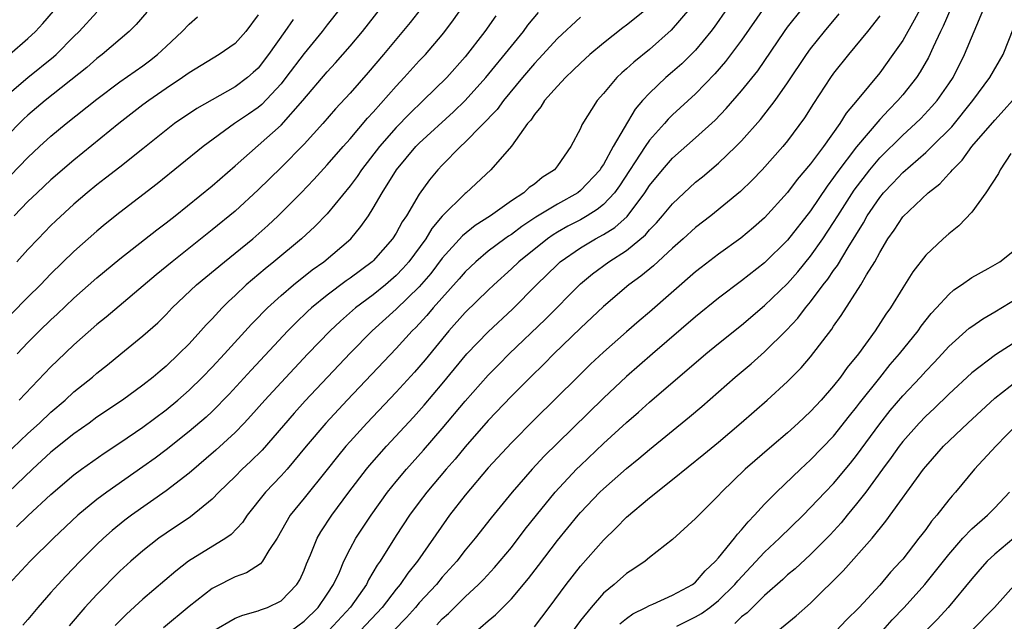
# Model space of a CAD drawing. Units: inches. Extents: x 2589000 to 2590820, y 1551000 to 1552583.
# Drawn here: x 2589158 to 2589244, y 1551490 to 1551542 of the extents above; entities that cross this region are included whole.
import ezdxf

# ---------------------------------------------------------------- set-up
doc = ezdxf.new("R2010")
doc.units = ezdxf.units.IN
doc.header["$MEASUREMENT"] = 0
doc.layers.add('LD25891551_2ft', color=253, linetype='Continuous')

msp = doc.modelspace()

# ---------------------------------------------------------------- linework, layer by layer
at = {"layer": 'LD25891551_2ft'}
for points, elevation in [([(2589237, 1551543.87), (2589236.007, 1551541.993), (2589235, 1551540.23), (2589234.143, 1551539), (2589233, 1551537.421), (2589231.048, 1551535.048), (2589230.08, 1551533.92), (2589229.525, 1551533), (2589228.105, 1551531), (2589227, 1551529.517), (2589225.846, 1551528.154), (2589225, 1551527.026), (2589223, 1551524.835), (2589222.024, 1551523.975), (2589220.938, 1551523.062), (2589219, 1551521.654), (2589217.488, 1551520.512), (2589217, 1551520.123), (2589213, 1551516.625), (2589212.109, 1551515.891), (2589211, 1551514.934), (2589209, 1551513.161), (2589207.888, 1551512.112), (2589206.74, 1551511), (2589203, 1551507.305), (2589201, 1551505.293), (2589199, 1551503.101), (2589197, 1551500.73), (2589195.636, 1551499), (2589195.365, 1551498.635), (2589192.836, 1551495), (2589192.017, 1551493.983), (2589191.345, 1551493), (2589191, 1551492.587), (2589189.773, 1551491), (2589187.903, 1551489)], 7806), ([(2589157, 1551504.19), (2589159, 1551506.093), (2589160.002, 1551507), (2589161, 1551507.945), (2589162.24, 1551509), (2589163, 1551509.705), (2589164.6, 1551511), (2589165, 1551511.347), (2589165.931, 1551512.069), (2589167.089, 1551513), (2589169, 1551514.564), (2589170.283, 1551515.717), (2589171, 1551516.431), (2589171.542, 1551517), (2589173.652, 1551519), (2589176.068, 1551521), (2589177, 1551521.742), (2589178.536, 1551523), (2589179.841, 1551524.159), (2589180.737, 1551525), (2589182.748, 1551527), (2589183.856, 1551528.144), (2589185, 1551529.41), (2589186.382, 1551531), (2589187, 1551531.686), (2589188.517, 1551533.483), (2589189, 1551534.004), (2589191, 1551536.265), (2589191.7, 1551537), (2589193, 1551538.439), (2589193.529, 1551539), (2589195, 1551540.712), (2589195.233, 1551541), (2589195.983, 1551542.017), (2589196.665, 1551543)], 7828), ([(2589186.134, 1551543), (2589185, 1551541.568), (2589184.567, 1551541), (2589183, 1551539.102), (2589181.423, 1551537), (2589181, 1551536.469), (2589179.33, 1551534.67), (2589179, 1551534.398), (2589178.179, 1551533.821), (2589176.96, 1551533), (2589174.223, 1551531), (2589170.238, 1551527.762), (2589167, 1551525.296), (2589165.723, 1551524.277), (2589165, 1551523.675), (2589163, 1551521.896), (2589161, 1551519.947), (2589160.089, 1551519), (2589159, 1551517.923), (2589157.55, 1551516.45)], 7834), ([(2589158.071, 1551513), (2589159, 1551514.001), (2589159.996, 1551515), (2589161, 1551515.968), (2589161.542, 1551516.457), (2589163, 1551517.836), (2589165, 1551519.599), (2589167, 1551521.247), (2589170.213, 1551523.787), (2589171, 1551524.38), (2589171.784, 1551525), (2589175, 1551527.59), (2589177, 1551529.322), (2589181, 1551532.855), (2589182.885, 1551535), (2589185, 1551537.501), (2589185.724, 1551538.276), (2589187, 1551539.74), (2589188.059, 1551541), (2589189.641, 1551543)], 7832), ([(2589193.157, 1551543), (2589192.217, 1551541.783), (2589189.9, 1551539), (2589188.563, 1551537.437), (2589187, 1551535.655), (2589185.729, 1551534.271), (2589184.613, 1551533), (2589183, 1551531.227), (2589181, 1551529.191), (2589179, 1551527.241), (2589177, 1551525.413), (2589175, 1551523.769), (2589171.533, 1551521), (2589170.139, 1551519.861), (2589165.805, 1551516.195), (2589165, 1551515.552), (2589163, 1551513.792), (2589161.561, 1551512.439), (2589161, 1551511.89), (2589158.242, 1551509)], 7830), ([(2589213, 1551543.141), (2589211, 1551541.535), (2589210.689, 1551541.31), (2589209, 1551539.976), (2589207.822, 1551539), (2589207, 1551538.256), (2589206.371, 1551537.629), (2589205.693, 1551537), (2589205, 1551536.261), (2589203.892, 1551535), (2589203.552, 1551534.448), (2589203, 1551533.8), (2589202.69, 1551533.309), (2589202.411, 1551533), (2589201, 1551531.031), (2589199.223, 1551529), (2589197.078, 1551527), (2589197, 1551526.942), (2589195, 1551524.966), (2589194.104, 1551523.896), (2589193.565, 1551523), (2589192.099, 1551521), (2589191.588, 1551520.412), (2589191, 1551519.805), (2589190.07, 1551519), (2589189, 1551518.14), (2589187.468, 1551517), (2589186.148, 1551515.852), (2589185.249, 1551515), (2589183.327, 1551513), (2589181, 1551510.535), (2589179.589, 1551509), (2589178.379, 1551507.622), (2589177.799, 1551507), (2589177, 1551506.174), (2589175.34, 1551504.66), (2589173, 1551502.662), (2589171, 1551501.104), (2589168.002, 1551499), (2589167.431, 1551498.569), (2589166.324, 1551497.676), (2589165.558, 1551497), (2589165, 1551496.471), (2589163.537, 1551495), (2589162.286, 1551493.714), (2589161.625, 1551493), (2589161, 1551492.289), (2589159.876, 1551491), (2589159, 1551489.951), (2589158.552, 1551489.448)], 7820), ([(2589216.516, 1551543), (2589214.893, 1551541.107), (2589213, 1551539.448), (2589211.649, 1551538.35), (2589211, 1551537.744), (2589210.597, 1551537.403), (2589210.174, 1551537), (2589209, 1551535.603), (2589208.46, 1551535), (2589207.115, 1551532.886), (2589207, 1551532.591), (2589206.173, 1551531), (2589205, 1551529.335), (2589204.736, 1551529), (2589203.683, 1551528.317), (2589203, 1551527.754), (2589202.558, 1551527.442), (2589202.082, 1551527), (2589201, 1551526.296), (2589199.182, 1551525), (2589197.849, 1551524.151), (2589196.749, 1551523.251), (2589195, 1551521.31), (2589194.003, 1551519.997), (2589193, 1551518.833), (2589191, 1551516.887), (2589188.905, 1551515), (2589187, 1551513.061), (2589183.075, 1551508.925), (2589182.126, 1551507.874), (2589179.344, 1551504.656), (2589178.341, 1551503.658), (2589177.62, 1551503), (2589177, 1551502.377), (2589175.582, 1551501), (2589175, 1551500.384), (2589173.137, 1551498.863), (2589171, 1551497.445), (2589170.382, 1551497), (2589169, 1551495.899), (2589167.956, 1551495), (2589167, 1551494.136), (2589165, 1551492.132), (2589163.956, 1551491), (2589162.594, 1551489.406)], 7818), ([(2589219.745, 1551543), (2589218.622, 1551541.378), (2589218.339, 1551541), (2589217, 1551539.375), (2589216.636, 1551539), (2589215.8, 1551538.2), (2589215, 1551537.485), (2589214.429, 1551537), (2589213, 1551535.65), (2589212.405, 1551535), (2589211.751, 1551534.249), (2589209.847, 1551531), (2589209, 1551529.456), (2589208.808, 1551529.192), (2589208.709, 1551529), (2589207, 1551527.182), (2589206.769, 1551527), (2589205, 1551526.005), (2589203.135, 1551524.865), (2589201.92, 1551524.08), (2589201, 1551523.388), (2589200.76, 1551523.24), (2589200.429, 1551523), (2589199, 1551521.913), (2589197.907, 1551521), (2589197, 1551520.137), (2589196.474, 1551519.526), (2589194.214, 1551517), (2589193.663, 1551516.337), (2589193, 1551515.615), (2589192.702, 1551515.298), (2589192.394, 1551515), (2589191, 1551513.469), (2589186.744, 1551509), (2589184.876, 1551507), (2589183.181, 1551505), (2589181.515, 1551503), (2589181, 1551502.421), (2589179.634, 1551501), (2589178.036, 1551499), (2589177.633, 1551498.367), (2589176.674, 1551497.326), (2589176.205, 1551497), (2589172.949, 1551495), (2589171.847, 1551494.153), (2589169, 1551491.713), (2589167.579, 1551490.421), (2589167, 1551489.838), (2589166.585, 1551489.415)], 7816), ([(2589223, 1551543.108), (2589221, 1551540.261), (2589219.612, 1551538.388), (2589218.677, 1551537.323), (2589217, 1551535.6), (2589215, 1551533.757), (2589214.617, 1551533.383), (2589214.295, 1551533), (2589213, 1551531.557), (2589212.616, 1551531), (2589210.405, 1551527.595), (2589209.972, 1551527), (2589209, 1551525.975), (2589208.464, 1551525.536), (2589207.591, 1551525), (2589207, 1551524.66), (2589205.915, 1551524.085), (2589205, 1551523.567), (2589204.643, 1551523.357), (2589204.129, 1551523), (2589201.647, 1551521), (2589201, 1551520.379), (2589199.474, 1551519), (2589199, 1551518.552), (2589197, 1551516.592), (2589195.581, 1551515), (2589193.506, 1551512.494), (2589192.579, 1551511.421), (2589191, 1551509.687), (2589188.452, 1551507), (2589187, 1551505.415), (2589186.632, 1551505), (2589185.893, 1551504.107), (2589185, 1551502.968), (2589183, 1551500.47), (2589181.799, 1551499), (2589180.657, 1551497), (2589179.936, 1551495.937), (2589179.377, 1551495), (2589179.214, 1551494.787), (2589177.995, 1551494.005), (2589177, 1551493.648), (2589175.237, 1551492.763), (2589175, 1551492.626), (2589173, 1551491.063), (2589170.779, 1551489.221)], 7814), ([(2589175, 1551488.897), (2589177, 1551490.058), (2589177.681, 1551490.319), (2589179, 1551490.696), (2589179.211, 1551490.789), (2589179.827, 1551491), (2589181, 1551491.564), (2589182.362, 1551493), (2589182.616, 1551493.384), (2589183, 1551494.224), (2589183.219, 1551494.781), (2589183.555, 1551495.555), (2589184.124, 1551497), (2589184.445, 1551497.555), (2589185.403, 1551499), (2589186.897, 1551501), (2589188.421, 1551503), (2589188.681, 1551503.319), (2589190.166, 1551505), (2589192.49, 1551507.51), (2589193.436, 1551508.564), (2589195, 1551510.409), (2589197.134, 1551513), (2589199, 1551514.937), (2589201.102, 1551516.898), (2589203.195, 1551519), (2589205, 1551520.769), (2589205.256, 1551521), (2589207, 1551522.209), (2589208.326, 1551523), (2589209, 1551523.368), (2589210.005, 1551523.995), (2589211.052, 1551524.948), (2589212.605, 1551527), (2589213, 1551527.617), (2589214.122, 1551529), (2589215, 1551530.001), (2589217, 1551531.764), (2589218.696, 1551533.304), (2589219.675, 1551534.326), (2589221, 1551535.852), (2589222.402, 1551537.598), (2589224.726, 1551541), (2589225, 1551541.372), (2589226.283, 1551543)], 7812), ([(2589239.182, 1551543), (2589238.528, 1551541.472), (2589238.286, 1551541), (2589237.644, 1551539.644), (2589237.246, 1551538.754), (2589236.513, 1551537.487), (2589236.185, 1551537), (2589235, 1551535.5), (2589234.584, 1551535), (2589233.794, 1551534.206), (2589233, 1551533.357), (2589231, 1551530.998), (2589229.276, 1551528.724), (2589229, 1551528.316), (2589228.425, 1551527.575), (2589227, 1551525.436), (2589225, 1551522.871), (2589223, 1551520.92), (2589221, 1551519.353), (2589219, 1551517.847), (2589217, 1551516.228), (2589213.251, 1551513), (2589211, 1551511.035), (2589209, 1551509.16), (2589205, 1551505.259), (2589203.865, 1551504.135), (2589202.809, 1551503), (2589201.067, 1551501), (2589199.238, 1551498.762), (2589197.852, 1551497), (2589197, 1551495.972), (2589196.254, 1551495), (2589195, 1551493.617), (2589194.488, 1551493), (2589193, 1551491.381), (2589192.68, 1551491), (2589191.888, 1551490.112), (2589190.787, 1551489)], 7804), ([(2589194.521, 1551489.479), (2589195, 1551490.008), (2589195.528, 1551490.472), (2589197, 1551491.927), (2589198.149, 1551493), (2589198.574, 1551493.426), (2589199.539, 1551494.461), (2589201, 1551496.206), (2589202.211, 1551497.789), (2589203.173, 1551499), (2589204.818, 1551501), (2589206.669, 1551503), (2589207, 1551503.332), (2589209, 1551505.237), (2589211, 1551507.065), (2589212.042, 1551507.958), (2589213, 1551508.811), (2589217.89, 1551513), (2589219, 1551513.914), (2589221, 1551515.51), (2589223, 1551517.198), (2589225, 1551519.129), (2589225.88, 1551520.12), (2589227, 1551521.483), (2589228.073, 1551523), (2589229, 1551524.409), (2589229.357, 1551525), (2589230.775, 1551527.225), (2589232.147, 1551529), (2589233, 1551530.019), (2589235, 1551531.994), (2589236.125, 1551533), (2589236.566, 1551533.434), (2589237.527, 1551534.473), (2589237.982, 1551535), (2589239, 1551536.441), (2589239.374, 1551537), (2589240.38, 1551539), (2589242.055, 1551543)], 7802), ([(2589169.333, 1551542.667), (2589168.406, 1551541.594), (2589167.791, 1551541), (2589165.459, 1551539), (2589165, 1551538.657), (2589164.12, 1551537.88), (2589160.492, 1551535), (2589159, 1551533.734), (2589158.621, 1551533.379), (2589157, 1551531.725)], 7842), ([(2589157, 1551535.294), (2589158.985, 1551537.015), (2589161.212, 1551538.788), (2589161.447, 1551539), (2589163, 1551540.563), (2589163.452, 1551541), (2589165, 1551542.664)], 7844), ([(2589207, 1551542.255), (2589205, 1551540.379), (2589203.384, 1551538.616), (2589203, 1551538.222), (2589201.967, 1551537), (2589200.314, 1551535), (2589199.764, 1551534.236), (2589197, 1551531.382), (2589196.587, 1551531), (2589195, 1551529.404), (2589194.614, 1551529), (2589193.878, 1551528.122), (2589193, 1551526.89), (2589191.893, 1551525), (2589191.529, 1551524.471), (2589191, 1551523.501), (2589190.678, 1551523), (2589189, 1551521.079), (2589188.917, 1551521), (2589187, 1551519.578), (2589186.658, 1551519.342), (2589185, 1551518.099), (2589183.643, 1551517), (2589183.306, 1551516.694), (2589182.285, 1551515.715), (2589181.593, 1551515), (2589178.397, 1551511.603), (2589176.48, 1551509.52), (2589175, 1551508.017), (2589174.478, 1551507.522), (2589173, 1551506.265), (2589171, 1551504.677), (2589170.045, 1551503.955), (2589169, 1551503.203), (2589165.848, 1551501), (2589165, 1551500.365), (2589163.351, 1551499), (2589161.216, 1551497), (2589159.186, 1551495), (2589157.302, 1551493)], 7822), ([(2589199.639, 1551542.361), (2589198.709, 1551541), (2589197, 1551538.79), (2589195.392, 1551537), (2589193.354, 1551535), (2589192.146, 1551533.854), (2589191, 1551532.665), (2589189.556, 1551531), (2589187.989, 1551529), (2589187.595, 1551528.405), (2589187, 1551527.61), (2589185, 1551525.161), (2589183.932, 1551524.068), (2589182.76, 1551523), (2589180.374, 1551521), (2589179.613, 1551520.387), (2589178.523, 1551519.477), (2589177.972, 1551519), (2589177, 1551518.079), (2589176.434, 1551517.566), (2589175.87, 1551517), (2589175, 1551516.059), (2589174.477, 1551515.523), (2589174.017, 1551515), (2589173, 1551513.894), (2589172.128, 1551513), (2589171, 1551511.935), (2589170.486, 1551511.515), (2589169.893, 1551511), (2589169, 1551510.297), (2589167.215, 1551509), (2589165, 1551507.503), (2589164.319, 1551507), (2589163, 1551506.069), (2589161, 1551504.462), (2589159.412, 1551503), (2589157.307, 1551501)], 7826), ([(2589157.391, 1551539), (2589159, 1551540.377), (2589159.671, 1551541), (2589160.3, 1551541.701), (2589161.222, 1551542.778)], 7846), ([(2589157.5, 1551528.5), (2589159, 1551530.062), (2589160.006, 1551531), (2589161, 1551531.902), (2589162.338, 1551533), (2589165, 1551535.117), (2589167, 1551536.618), (2589169, 1551538.031), (2589169.558, 1551538.442), (2589170.268, 1551539), (2589171, 1551539.702), (2589172.404, 1551541), (2589173, 1551541.646), (2589173.74, 1551542.26)], 7840), ([(2589179, 1551542.448), (2589177.946, 1551541), (2589177, 1551539.971), (2589175.617, 1551539), (2589173, 1551537.42), (2589172.435, 1551537), (2589171, 1551536.042), (2589169.499, 1551535), (2589169, 1551534.629), (2589166.909, 1551533), (2589163, 1551529.842), (2589161, 1551528.127), (2589159.797, 1551527), (2589159, 1551526.226), (2589157.804, 1551525)], 7838), ([(2589158.018, 1551497.981), (2589159, 1551498.958), (2589161, 1551500.803), (2589163, 1551502.505), (2589163.666, 1551503), (2589165.624, 1551504.376), (2589167, 1551505.285), (2589169, 1551506.65), (2589171, 1551508.156), (2589172.021, 1551509), (2589173, 1551509.862), (2589174.167, 1551511), (2589175, 1551511.857), (2589176.07, 1551513), (2589178.425, 1551515.575), (2589179, 1551516.157), (2589179.405, 1551516.595), (2589179.817, 1551517), (2589181, 1551518.085), (2589182.07, 1551519), (2589183.705, 1551520.295), (2589184.699, 1551521), (2589187.047, 1551523), (2589187.938, 1551524.062), (2589188.582, 1551525), (2589189, 1551525.649), (2589189.782, 1551527), (2589191.029, 1551529), (2589192.705, 1551531), (2589193, 1551531.302), (2589195.985, 1551534.015), (2589197.002, 1551535), (2589198.795, 1551537), (2589201, 1551539.739), (2589202.047, 1551541), (2589202.447, 1551541.553), (2589203.359, 1551542.641)], 7824), ([(2589181.892, 1551489), (2589183, 1551489.792), (2589184.227, 1551491), (2589185, 1551492.139), (2589185.555, 1551493), (2589186.059, 1551494.059), (2589186.462, 1551495), (2589187, 1551496.07), (2589187.502, 1551497), (2589188.816, 1551499), (2589190.245, 1551501), (2589191, 1551501.939), (2589191.884, 1551503), (2589193.357, 1551504.644), (2589195, 1551506.528), (2589197, 1551508.899), (2589199, 1551511.171), (2589199.905, 1551512.095), (2589200.822, 1551513), (2589203.968, 1551516.032), (2589207, 1551519.1), (2589208.041, 1551519.96), (2589209.462, 1551521), (2589211, 1551521.984), (2589212.646, 1551523.354), (2589213, 1551523.783), (2589213.613, 1551524.387), (2589214.144, 1551525), (2589215, 1551526.047), (2589217, 1551527.908), (2589217.605, 1551528.394), (2589219, 1551529.573), (2589220.5, 1551531), (2589221, 1551531.515), (2589222.634, 1551533.366), (2589223.908, 1551535), (2589225, 1551536.535), (2589226.646, 1551539), (2589227, 1551539.486), (2589228.201, 1551541), (2589229.475, 1551542.525)], 7810), ([(2589233, 1551542.365), (2589231.948, 1551541), (2589230.298, 1551539), (2589229, 1551537.373), (2589228.73, 1551537), (2589227.241, 1551534.759), (2589226.483, 1551533.517), (2589225, 1551531.513), (2589224.583, 1551531), (2589222.805, 1551529), (2589221.919, 1551528.081), (2589220.896, 1551527.104), (2589218.331, 1551525), (2589217, 1551523.968), (2589215.933, 1551523), (2589215, 1551522.189), (2589213.342, 1551520.658), (2589212.258, 1551519.742), (2589211.219, 1551519), (2589209, 1551517.137), (2589207, 1551515.242), (2589204.688, 1551513), (2589203.852, 1551512.149), (2589202.653, 1551511), (2589201, 1551509.326), (2589199, 1551507.222), (2589197, 1551504.949), (2589196.12, 1551503.88), (2589195.343, 1551503), (2589193.652, 1551501), (2589193, 1551500.144), (2589192.155, 1551499), (2589191, 1551497.252), (2589189.591, 1551495), (2589189.345, 1551494.655), (2589188.596, 1551493.403), (2589188.403, 1551493), (2589187.029, 1551491.029), (2589185.157, 1551489)], 7808), ([(2589182.047, 1551542.047), (2589181.334, 1551541), (2589179.917, 1551539), (2589179, 1551537.829), (2589178.573, 1551537.427), (2589178.084, 1551537), (2589177, 1551536.186), (2589173.679, 1551534.321), (2589171.74, 1551533), (2589171, 1551532.434), (2589169, 1551530.812), (2589167, 1551529.231), (2589165.747, 1551528.252), (2589165, 1551527.693), (2589164.148, 1551527), (2589163, 1551526.021), (2589161.43, 1551524.569), (2589161, 1551524.152), (2589159.879, 1551523), (2589159, 1551522.067), (2589158.05, 1551521)], 7836), ([(2589197, 1551488.082), (2589199, 1551489.832), (2589199.634, 1551490.366), (2589201, 1551491.746), (2589202.499, 1551493.501), (2589203.369, 1551494.631), (2589205, 1551496.801), (2589206.804, 1551499), (2589207, 1551499.225), (2589208.697, 1551501), (2589209, 1551501.298), (2589211, 1551503.06), (2589212.075, 1551503.925), (2589213, 1551504.721), (2589216.468, 1551507.532), (2589217.548, 1551508.452), (2589220.451, 1551511), (2589221.841, 1551512.159), (2589223, 1551513.193), (2589224.918, 1551515.082), (2589225.887, 1551516.114), (2589226.553, 1551517), (2589227, 1551517.529), (2589228.096, 1551519), (2589228.499, 1551519.501), (2589229, 1551520.255), (2589229.324, 1551520.677), (2589230.259, 1551522.259), (2589231.6, 1551524.4), (2589231.922, 1551525), (2589233, 1551526.592), (2589233.339, 1551527), (2589234.156, 1551527.844), (2589235, 1551528.76), (2589237, 1551530.493), (2589237.534, 1551531), (2589239.265, 1551532.735), (2589241.098, 1551535), (2589242.566, 1551537), (2589243.725, 1551539), (2589244.664, 1551541.336)], 7800), ([(2589203, 1551489.313), (2589204.288, 1551491), (2589205.772, 1551493), (2589207, 1551494.567), (2589209, 1551496.849), (2589210.096, 1551497.904), (2589211, 1551498.844), (2589213, 1551500.525), (2589215, 1551502.11), (2589217.709, 1551504.291), (2589219, 1551505.356), (2589220.977, 1551507.023), (2589223.231, 1551509), (2589225, 1551510.613), (2589226.19, 1551511.81), (2589227, 1551512.755), (2589228.842, 1551515.158), (2589229, 1551515.406), (2589229.668, 1551516.331), (2589231.374, 1551519), (2589231.868, 1551519.868), (2589232.568, 1551521), (2589233, 1551521.801), (2589233.72, 1551523), (2589234.253, 1551523.746), (2589235, 1551524.909), (2589237.206, 1551527), (2589238.227, 1551527.773), (2589239, 1551528.632), (2589239.191, 1551528.808), (2589239.322, 1551529), (2589240.175, 1551529.825), (2589241.02, 1551531), (2589243, 1551533.311), (2589243.816, 1551534.184), (2589244.526, 1551535)], 7798), ([(2589244.403, 1551530.403), (2589243.453, 1551529), (2589243.319, 1551528.681), (2589242.225, 1551527), (2589241, 1551525.304), (2589239.879, 1551524.121), (2589239, 1551523.444), (2589238.506, 1551523), (2589237, 1551521.567), (2589235.875, 1551520.124), (2589235, 1551518.757), (2589233.932, 1551517), (2589233.548, 1551516.452), (2589232.608, 1551515), (2589231.155, 1551513), (2589230.185, 1551511.815), (2589229.604, 1551511), (2589229, 1551510.231), (2589227.918, 1551509), (2589227, 1551508.001), (2589225.929, 1551507), (2589225, 1551506.168), (2589223.627, 1551505), (2589221.323, 1551503), (2589219.245, 1551501), (2589219, 1551500.722), (2589217.132, 1551498.868), (2589217, 1551498.707), (2589215, 1551496.896), (2589213, 1551495.32), (2589212.617, 1551495), (2589211.654, 1551494.346), (2589211, 1551493.941), (2589209.943, 1551493), (2589209, 1551492.22), (2589207.925, 1551491), (2589207, 1551489.873), (2589206.359, 1551489)], 7796), ([(2589210.42, 1551489.58), (2589211, 1551490.031), (2589211.558, 1551490.442), (2589212.697, 1551491), (2589213, 1551491.171), (2589213.287, 1551491.287), (2589215, 1551492.058), (2589216.733, 1551493), (2589217, 1551493.202), (2589217.833, 1551494.167), (2589218.736, 1551495), (2589219, 1551495.297), (2589220.387, 1551497), (2589220.639, 1551497.361), (2589221, 1551497.729), (2589221.563, 1551498.438), (2589222.129, 1551499), (2589223, 1551499.958), (2589224.022, 1551501), (2589226.117, 1551503), (2589227, 1551503.797), (2589229, 1551505.855), (2589230.382, 1551507.618), (2589231, 1551508.378), (2589231.261, 1551508.739), (2589233, 1551510.93), (2589233.922, 1551512.078), (2589234.734, 1551513), (2589236.33, 1551515), (2589236.598, 1551515.402), (2589237.473, 1551516.527), (2589237.925, 1551517), (2589239, 1551518.178), (2589239.439, 1551518.561), (2589240.103, 1551519), (2589241, 1551519.648), (2589242.413, 1551520.413), (2589243.431, 1551521), (2589245, 1551522.233)], 7794), ([(2589215.376, 1551489.376), (2589217, 1551490.187), (2589217.519, 1551490.481), (2589218.24, 1551491), (2589219, 1551491.604), (2589220.424, 1551493), (2589220.682, 1551493.318), (2589223, 1551495.806), (2589224.289, 1551497), (2589226.341, 1551499), (2589227, 1551499.66), (2589228.256, 1551501), (2589229, 1551501.768), (2589230.472, 1551503.528), (2589231, 1551504.19), (2589233, 1551506.94), (2589233.915, 1551508.085), (2589235, 1551509.363), (2589236.535, 1551511), (2589237, 1551511.521), (2589237.732, 1551512.268), (2589238.42, 1551513), (2589239, 1551513.644), (2589240.772, 1551515.228), (2589241, 1551515.399), (2589241.95, 1551516.05), (2589243, 1551516.647), (2589245, 1551517.87)], 7792), ([(2589245, 1551514.174), (2589243.07, 1551512.93), (2589241, 1551511.366), (2589239, 1551509.517), (2589237.729, 1551508.271), (2589237, 1551507.599), (2589236.433, 1551507), (2589235, 1551505.407), (2589234.685, 1551505), (2589233.999, 1551504.001), (2589233.233, 1551503), (2589231.785, 1551501), (2589231, 1551499.988), (2589230.173, 1551499), (2589229.651, 1551498.349), (2589228.694, 1551497.306), (2589227, 1551495.586), (2589225.648, 1551494.352), (2589225, 1551493.824), (2589224.575, 1551493.425), (2589223, 1551492.044), (2589221.477, 1551490.523), (2589221, 1551490.174), (2589220.403, 1551489.597)], 7790), ([(2589221.754, 1551487), (2589225.735, 1551490.265), (2589227, 1551491.361), (2589229.829, 1551494.171), (2589232.333, 1551497), (2589233.527, 1551498.473), (2589236.813, 1551503), (2589237, 1551503.236), (2589238.558, 1551505), (2589240.667, 1551507), (2589243, 1551509.157), (2589245, 1551510.722)], 7788), ([(2589245, 1551506.954), (2589243.081, 1551505), (2589241.25, 1551503), (2589239.592, 1551501), (2589239.307, 1551500.693), (2589239, 1551500.33), (2589237.96, 1551499), (2589237.513, 1551498.487), (2589237, 1551497.77), (2589236.66, 1551497.34), (2589236.415, 1551497), (2589235, 1551495.181), (2589234.847, 1551495), (2589233.951, 1551494.05), (2589233, 1551492.939), (2589231.219, 1551491), (2589230.099, 1551489.901), (2589229.24, 1551489)], 7786), ([(2589233.271, 1551489), (2589234.096, 1551489.904), (2589235.14, 1551491), (2589236.924, 1551493), (2589237.861, 1551494.139), (2589239, 1551495.604), (2589240.224, 1551497), (2589241, 1551497.819), (2589242.359, 1551499), (2589243, 1551499.653), (2589244.265, 1551501)], 7784), ([(2589244.645, 1551497), (2589243, 1551495.618), (2589242.342, 1551495), (2589241.705, 1551494.295), (2589241, 1551493.481), (2589238.948, 1551491), (2589238.01, 1551489.99), (2589237, 1551488.969)], 7782), ([(2589244.876, 1551493.124), (2589242.968, 1551491), (2589241.008, 1551489)], 7780)]:
    msp.add_lwpolyline(points, dxfattribs=dict(at, elevation=elevation))

doc.saveas('drawing.dxf')
